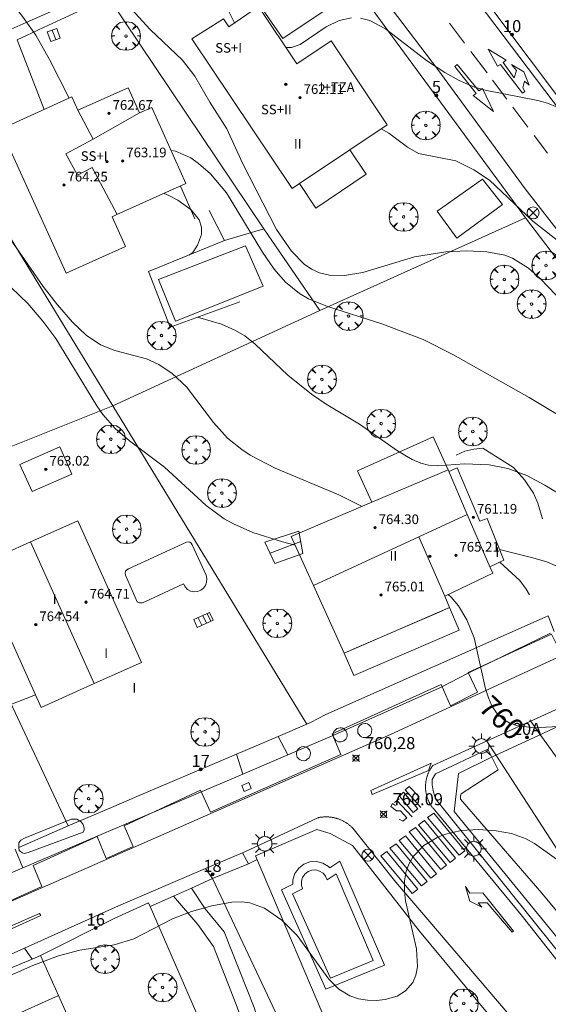
# Model space of a CAD drawing. Units: millimetres. Extents: x 424000 to 425003, y 4489999 to 4490501.
# Drawn here: x 424273 to 424317, y 4490178 to 4490260 of the extents above; entities that cross this region are included whole.
import ezdxf

# ---------------------------------------------------------------- set-up
doc = ezdxf.new("R2010")
doc.units = ezdxf.units.MM
doc.header["$MEASUREMENT"] = 0
doc.linetypes.add('VADO', pattern=[9.01, 2.71, -0.9, 0.9, -0.9, 0.9, -0.9, 0.9, -0.9])
doc.layers.get('0').update_dxf_attribs({"lineweight": 9})
for name, color, linetype, lineweight in [('1', 7, 'Continuous', 9), ('f012003p_num_plantas', 252, 'Continuous', 9), ('f022001p_portal', 7, 'Continuous', 9), ('f022001p_portal_texto', 7, 'Continuous', 9), ('f031026l_pinturavial', 253, 'Continuous', 9), ('f040024s_piscina', 140, 'Continuous', 9), ('f050002l_curvanivel_cgn', 23, 'Continuous', 9), ('f050002l_curvanivel_mae', 213, 'Continuous', 9), ('f050008p_puntocotaterreno', 7, 'Continuous', 9), ('f050009p_puntocotaconstruccionelevada', 211, 'Continuous', 9), ('f061013p_arbol', 91, 'Continuous', 9), ('f070045l_muro_mur', 30, 'MURO2', 9), ('f070045l_muro_tap', 11, 'MURO2', 9), ('f070045l_puerta', 11, 'Continuous', 9), ('f070047l_seto', 91, 'Continuous', 9), ('f070056l_edificacion_els', 22, 'Continuous', 9), ('f070056l_edificacion_med', 221, 'Continuous', 9), ('f070056s_edificacion_edi', 240, 'Continuous', 9), ('f070057s_edificacionligera', 11, 'Continuous', 9), ('f070058l_elementoconstruido_bordillo', 30, 'Continuous', 9), ('f070066l_obracontencion', 11, 'CONTENCION', 9), ('f071028l_acera_escalera', 11, 'Continuous', 9), ('f071028s_acera_escalera', 11, 'Continuous', 9), ('f071045l_vado', 30, 'VADO', 9), ('f081039p_poste', 7, 'Continuous', 9), ('f081055p_farola', 7, 'Continuous', 9), ('f081065p_registro_circular', 7, 'Continuous', 9), ('f081065s_registro_cuadrado', 7, 'Continuous', 9)]:
    doc.layers.add(name, color=color, linetype=linetype, lineweight=lineweight)
doc.styles.get("Standard").update_dxf_attribs({"font": 'arial.ttf'})
doc.styles.add('Style-s7210005_h', font='txt')
doc.linetypes.add('CONTENCION', pattern='A,6.1e-05,[1,obra_contencion.shx,S=1,R=0,X=0,Y=0],-6.120525', length=6.120586)
doc.linetypes.add('MURO2', pattern='A,3.1e-05,[1,muro2.shx,S=1,R=0,X=0,Y=0],-3.058844', length=3.058875)

# ---------------------------------------------------------------- blocks, each defined once
blk = doc.blocks.new('punto_cota')
at = {"layer": 'f050008p_puntocotaterreno'}
for points in [[(0, 0), (-0.283, 0.283)], [(0, 0), (-0.283, -0.283)], [(0, 0), (0.283, 0.283)], [(0, 0), (0.283, -0.283)]]:
    blk.add_lwpolyline(points, dxfattribs=at)
blk.add_circle((0, 0), 0.25, dxfattribs=at)
blk = doc.blocks.new('punto_cota_construccion_elevada')
at = {"layer": 'f050009p_puntocotaconstruccionelevada'}
h = blk.add_hatch(color=256, dxfattribs=at)
h.dxf.hatch_style = 1
edge = h.paths.add_edge_path()
edge.add_arc((0, 0), 0.1, 0, 360)
blk.add_circle((0, 0), 0.1, dxfattribs=at)
blk = doc.blocks.new('arbol')
at = {"color": 0, "linetype": 'Continuous', "lineweight": 0, "flags": 128}
for points in [[(0.96, 0.012), (1.2, 0.036), (1.128, 0.468), (0.888, 0.804), (0.528, 0.528), (0.816, 0.876), (0.48, 1.104), (0.048, 1.176), (0.012, 0.96), (-0.048, 1.176), (-0.48, 1.104), (-0.816, 0.876), (-0.504, 0.528), (-0.864, 0.804), (-1.104, 0.468), (-1.188, 0.036), (-0.936, 0.012)], [(-0.936, 0.012), (-1.188, -0.048), (-1.104, -0.48), (-0.864, -0.804), (-0.504, -0.504), (-0.816, -0.876), (-0.48, -1.116)], [(-0.48, -1.116), (-0.048, -1.188), (0.012, -0.936), (0.048, -1.188), (0.48, -1.116), (0.816, -0.876), (0.528, -0.504), (0.888, -0.804), (1.128, -0.48), (1.2, -0.048), (0.96, 0.012)]]:
    blk.add_lwpolyline(points, dxfattribs=at)
at = {"color": 0, "linetype": 'Continuous', "lineweight": 0, "extrusion": (0, 0, -1)}
for start, end in [(180.0229, 7.59464), (7.22334, 180.0229)]:
    blk.add_arc((0, 0), 0.104, start, end, dxfattribs=at)
blk = doc.blocks.new('poste')
at = {"layer": 'f081039p_poste'}
for p, q in [((-0.354, 0.354), (0.354, -0.354)), ((-0.354, -0.354), (0.354, 0.354))]:
    blk.add_line(p, q, dxfattribs=at)
blk.add_circle((0, 0), 0.5, dxfattribs=at)
blk = doc.blocks.new('farola')
at = {"layer": '1'}
for points in [[(0, 1.05, 0), (0, 0.6, 0)], [(-1.05, 0, 0), (-0.59, 0, 0)], [(-0.75, 0.75, 0), (-0.42, 0.42, 0)], [(0.01, 0.61, 0), (0.09, 0.6, 0), (0.16, 0.58, 0), (0.24, 0.57, 0), (0.3, 0.52, 0), (0.37, 0.49, 0), (0.43, 0.43, 0), (0.48, 0.39, 0), (0.52, 0.31, 0), (0.57, 0.25, 0), (0.6, 0.18, 0), (0.61, 0.1, 0), (0.61, 0.03, 0), (0.61, -0.03, 0), (0.61, -0.11, 0), (0.6, -0.18, 0), (0.57, -0.26, 0), (0.52, -0.32, 0), (0.48, -0.39, 0), (0.43, -0.44, 0), (0.37, -0.5, 0), (0.3, -0.53, 0), (0.24, -0.57, 0), (0.16, -0.59, 0), (0.09, -0.6, 0), (0, -0.62, 0), (-0.06, -0.6, 0), (-0.14, -0.59, 0), (-0.21, -0.57, 0), (-0.27, -0.53, 0), (-0.35, -0.5, 0), (-0.41, -0.44, 0), (-0.45, -0.39, 0), (-0.5, -0.32, 0), (-0.54, -0.26, 0), (-0.57, -0.18, 0), (-0.59, -0.11, 0), (-0.59, -0.03, 0), (-0.59, 0.03, 0), (-0.59, 0.1, 0), (-0.57, 0.18, 0), (-0.54, 0.25, 0), (-0.5, 0.31, 0), (-0.45, 0.39, 0), (-0.41, 0.43, 0), (-0.35, 0.49, 0), (-0.27, 0.52, 0), (-0.21, 0.57, 0), (-0.14, 0.58, 0), (-0.06, 0.6, 0), (0.01, 0.61, 0)], [(0.75, 0.75, 0), (0.43, 0.43, 0)], [(1.05, 0, 0), (0.61, 0, 0)], [(-0.75, -0.74, 0), (-0.42, -0.41, 0)], [(0, -1.05, 0), (0, -0.62, 0)], [(0.75, -0.75, 0), (0.43, -0.44, 0)]]:
    blk.add_polyline3d(points, dxfattribs=at)
blk = doc.blocks.new('B129')
at = {"layer": 'f081065p_registro_circular'}
for points in [[(0, 0.591, 0), (0.102, 0.575, 0), (0.22, 0.543, 0), (0.331, 0.48, 0), (0.496, 0.307, 0), (0.575, 0.094, 0), (0.567, -0.134, 0), (0.528, -0.236, 0), (0.472, -0.346, 0), (0.291, -0.496, 0), (0.189, -0.559, 0), (0.071, -0.583, 0), (-0.142, -0.567, 0), (-0.26, -0.52, 0), (-0.354, -0.465, 0), (-0.512, -0.283, 0), (-0.559, -0.181, 0), (-0.583, -0.063, 0), (-0.583, 0.047, 0), (-0.559, 0.165, 0), (-0.52, 0.268, 0), (-0.449, 0.362, 0), (-0.276, 0.52, 0), (-0.157, 0.567, 0), (0, 0.591, 0)], [(0, 0.008, 0), (0, 0, 0), (0, 0.008, 0)]]:
    blk.add_polyline3d(points, dxfattribs=at)
blk = doc.blocks.new('portal_catastro')
at = {"layer": 'f022001p_portal'}
h = blk.add_hatch(color=256, dxfattribs=at)
h.dxf.hatch_style = 1
edge = h.paths.add_edge_path()
edge.add_arc((0, 0), 0.125, 0, 360)
blk.add_circle((0, 0), 0.125, dxfattribs=at)

msp = doc.modelspace()

# ---------------------------------------------------------------- linework, layer by layer
at = {"layer": 'f031026l_pinturavial'}
for p, q in [((424308.454, 4490259.358, 753.813), (424309.708, 4490257.716, 753.897)), ((424310.234, 4490257.028, 753.933), (424311.57, 4490255.252, 754.067)), ((424313.214, 4490253.067, 754.233), (424312.029, 4490254.642, 754.114)), ((424314.951, 4490250.758, 754.408), (424313.71, 4490252.407, 754.283)), ((424315.474, 4490250.063, 754.461), (424316.58, 4490248.592, 754.572)), ((424303.918, 4490194.788, 760.474), (424304.296, 4490195.103, 760.481)), ((424304.107, 4490194.946, 760.481), (424305.359, 4490193.608, 760.481))]:
    msp.add_line(p, q, dxfattribs=at)
for points in [[(424314.502, 4490253.557, 754.233), (424312.685, 4490255.937, 754.067), (424312.447, 4490255.802, 754.067), (424311.673, 4490257.218, 753.933), (424313.146, 4490256.294, 754.067), (424312.895, 4490256.104, 754.067), (424313.826, 4490254.842, 754.114), (424314.017, 4490255.439, 754.114), (424313.609, 4490255.936, 754.114), (424314.623, 4490255.337, 754.233), (424315.064, 4490254.216, 754.233), (424314.668, 4490254.558, 754.233), (424314.53, 4490254.006, 754.233), (424314.695, 4490253.707, 754.233), (424314.502, 4490253.557, 754.233)], [(424312.118, 4490252.043, 754.233), (424310.413, 4490253.369, 754.114), (424310.678, 4490253.543, 754.114), (424308.891, 4490255.773, 753.933), (424309.101, 4490255.946, 753.933), (424310.905, 4490253.766, 754.114), (424311.187, 4490253.945, 754.114), (424312.118, 4490252.043, 754.233)], [(424266.965, 4490184.335, 760.407), (424272.924, 4490187.031, 760.515), (424274.688, 4490187.83, 760.547), (424273.962, 4490189.56, 760.54), (424279.262, 4490191.97, 760.519), (424280.012, 4490190.141, 760.512), (424282.25, 4490191.136, 760.561), (424281.516, 4490192.853, 760.54), (424287.822, 4490195.812, 760.568), (424288.657, 4490193.974, 760.575), (424299.459, 4490198.771, 760.603), (424298.755, 4490200.478, 760.603), (424307.761, 4490204.563, 760.624), (424308.537, 4490202.796, 760.603), (424310.77, 4490203.936, 760.589), (424310.019, 4490205.557, 760.519), (424316.9, 4490208.727, 760.015), (424317.762, 4490207.011, 759.924), (424320.981, 4490208.474, 759.623), (424320.132, 4490210.259, 759.595), (424323.843, 4490211.989, 759.301), (424324.742, 4490210.132, 759.217), (424328.358, 4490211.838, 758.783)], [(424306.734, 4490197.434, 760.432), (424302.056, 4490195.443, 760.432), (424301.957, 4490195.777, 760.432), (424306.933, 4490198.051, 760.432), (424306.734, 4490197.434, 760.432)], [(424306.075, 4490194.375, 760.432), (424304.794, 4490195.824, 760.432), (424305.117, 4490196.125, 760.432), (424305.946, 4490195.258, 760.432), (424305.615, 4490194.896, 760.432)], [(424305.448, 4490193.956, 760.481), (424304.326, 4490195.314, 760.481), (424304.652, 4490195.629, 760.432), (424305.85, 4490194.256, 760.432), (424305.448, 4490193.956, 760.481)], [(424303.976, 4490194.542, 760.432), (424303.747, 4490194.706, 760.432), (424303.594, 4490194.444, 760.432), (424304.068, 4490194.082, 760.432), (424304.411, 4490194.082, 760.432), (424304.917, 4490193.51, 760.432), (424304.584, 4490193.247, 760.432), (424304.279, 4490193.407, 760.432)], [(424308.503, 4490189.823, 760.481), (424305.885, 4490192.942, 760.481), (424306.404, 4490193.308, 760.481), (424308.967, 4490190.179, 760.481), (424308.503, 4490189.823, 760.481)], [(424309.27, 4490190.427, 760.481), (424306.652, 4490193.546, 760.432), (424307.171, 4490193.912, 760.432), (424309.734, 4490190.783, 760.432), (424309.27, 4490190.427, 760.481)], [(424307.751, 4490189.237, 760.481), (424305.133, 4490192.356, 760.432), (424305.652, 4490192.722, 760.481), (424308.215, 4490189.593, 760.481), (424307.751, 4490189.237, 760.481)], [(424306.916, 4490188.525, 760.432), (424304.299, 4490191.645, 760.432), (424304.817, 4490192.011, 760.432), (424307.381, 4490188.882, 760.481), (424306.916, 4490188.525, 760.432)], [(424306.138, 4490187.878, 760.432), (424303.52, 4490190.998, 760.432), (424304.039, 4490191.363, 760.432), (424306.602, 4490188.235, 760.432), (424306.138, 4490187.878, 760.432)], [(424305.378, 4490187.254, 760.432), (424302.76, 4490190.373, 760.432), (424303.279, 4490190.739, 760.432), (424305.842, 4490187.61, 760.432), (424305.378, 4490187.254, 760.432)], [(424311.577, 4490186.486, 760.481), (424310.836, 4490186.486, 760.481), (424311.152, 4490186.106, 760.481), (424310.148, 4490186.612, 760.481), (424309.776, 4490187.833, 760.481), (424310.139, 4490187.287, 760.481), (424311.223, 4490187.292, 760.481), (424313.766, 4490184.131, 0), (424313.642, 4490184.051, 0), (424311.577, 4490186.486, 760.481)], [(424271.84, 4490184.436, 760.547), (424274.508, 4490185.576, 760.547), (424274.614, 4490185.415, 760.547), (424271.942, 4490184.197, 760.547), (424272.023, 4490183.987, 760.547), (424270.032, 4490183.498, 760.407), (424271.716, 4490184.856, 760.547), (424271.84, 4490184.436, 760.547)]]:
    msp.add_polyline3d(points, dxfattribs=at)
at = {"layer": 'f040024s_piscina'}
for points in [[(424312.847, 4490244.326, 756.16), (424309.07, 4490241.54, 756.16), (424307.451, 4490243.779, 756.16), (424311.195, 4490246.448, 756.16)], [(424285.772, 4490234.665, 760.053), (424284.362, 4490238.115, 758.63), (424291.562, 4490240.905, 758.359), (424293.022, 4490237.565, 758.359)], [(424283.003, 4490211.336, 760.857), (424282.793, 4490211.336, 760.857), (424282.583, 4490211.416, 760.857), (424281.613, 4490213.636, 760.857), (424281.593, 4490213.796, 760.857), (424281.633, 4490213.946, 760.857), (424281.733, 4490214.066, 760.857), (424281.863, 4490214.136, 760.857), (424286.663, 4490216.366, 760.857), (424286.803, 4490216.386, 760.857), (424286.943, 4490216.356, 760.857), (424287.063, 4490216.266, 760.794), (424287.133, 4490216.136, 760.794), (424288.293, 4490213.616, 760.794), (424288.363, 4490213.336, 760.794), (424288.343, 4490213.046, 760.794), (424288.253, 4490212.776, 760.794), (424288.083, 4490212.546, 760.794), (424287.853, 4490212.376, 760.794), (424287.583, 4490212.276, 760.794), (424287.293, 4490212.246, 760.794), (424287.013, 4490212.306, 760.794), (424286.763, 4490212.446, 760.857), (424286.563, 4490212.646, 760.857), (424286.423, 4490212.896, 760.857), (424283.213, 4490211.416, 760.857)], [(424298.591, 4490180.235, 760.296), (424295.451, 4490187.215, 760.347), (424296.291, 4490187.625, 760.347), (424296.191, 4490187.935, 760.347), (424296.191, 4490188.265, 760.347), (424296.291, 4490188.585, 760.347), (424296.481, 4490188.855, 760.347), (424296.741, 4490189.055, 760.347), (424297.051, 4490189.175, 760.289), (424297.381, 4490189.195, 760.289), (424297.701, 4490189.105, 760.289), (424297.991, 4490188.935, 760.289), (424298.201, 4490188.685, 760.289), (424298.341, 4490188.385, 760.289), (424299.061, 4490188.865, 760.289), (424302.151, 4490181.685, 760.296)]]:
    msp.add_polyline3d(points, close=True, dxfattribs=at)
at = {"layer": 'f050002l_curvanivel_cgn'}
msp.add_line((424269.987, 4490202.067, 761), (424274.156, 4490203.713, 761), dxfattribs=at)
for points in [[(424276.968, 4490253.153, 757), (424275.339, 4490256.35, 757), (424274.187, 4490258.355, 757), (424273.094, 4490259.905, 757), (424270.977, 4490262.614, 757)], [(424319.756, 4490234.255, 756), (424316.005, 4490238.167, 756), (424315.019, 4490239.05, 756), (424313.676, 4490239.901, 756), (424313.037, 4490240.137, 756), (424311.562, 4490240.419, 756), (424309.888, 4490240.496, 756), (424308.163, 4490240.411, 756), (424305.573, 4490239.992, 756), (424301.287, 4490238.689, 756), (424299.774, 4490238.441, 756), (424298.508, 4490238.477, 756), (424297.694, 4490238.677, 756), (424297.022, 4490238.986, 756), (424296.426, 4490239.396, 756), (424295.367, 4490240.46, 756), (424294.13, 4490242.273, 756), (424291.313, 4490247.752, 756), (424290.003, 4490250.593, 756), (424288.595, 4490252.822, 756), (424287.365, 4490254.971, 756), (424286.344, 4490256.301, 756), (424283.668, 4490258.839, 756), (424280.597, 4490262.218, 756)], [(424300.349, 4490259.812, 754), (424299.325, 4490259.59, 754), (424298.258, 4490259.07, 754), (424296.089, 4490257.603, 754), (424295.385, 4490257.353, 754), (424294.933, 4490257.332, 754)], [(424331.975, 4490247.248, 754), (424331.37, 4490247.498, 754), (424329.929, 4490247.783, 754), (424328.651, 4490247.79, 754), (424325.871, 4490247.533, 754), (424324.767, 4490247.705, 754), (424324.206, 4490247.916, 754), (424323.132, 4490248.535, 754), (424319.682, 4490251.246, 754), (424318.187, 4490252.08, 754), (424316.592, 4490252.722, 754), (424315.766, 4490252.966, 754), (424311.427, 4490253.797, 754), (424310.525, 4490254.064, 754), (424309.256, 4490254.603, 754), (424308.072, 4490255.273, 754), (424306.558, 4490256.271, 754), (424303.16, 4490258.883, 754), (424301.86, 4490259.586, 754), (424301.076, 4490259.787, 754)], [(424318.916, 4490226.02, 757), (424315.049, 4490228.331, 757), (424308.747, 4490231.894, 757), (424306.284, 4490233.152, 757), (424302.85, 4490234.462, 757), (424298.35, 4490235.874, 757), (424296.78, 4490236.532, 757), (424296.032, 4490236.964, 757), (424294.868, 4490237.896, 757), (424293.934, 4490238.977, 757), (424292.97, 4490240.393, 757), (424289.989, 4490245.295, 757), (424288.665, 4490246.877, 757), (424287.681, 4490247.745, 757), (424287.033, 4490248.192, 757), (424285.768, 4490248.745, 757), (424285.393, 4490248.808, 757)], [(424286.863, 4490240.146, 758), (424287.187, 4490240.368, 758), (424287.574, 4490240.957, 758), (424287.905, 4490241.838, 758), (424287.918, 4490242.459, 758), (424287.718, 4490243.075, 758), (424287.057, 4490243.904, 758), (424285.948, 4490244.704, 758), (424285.218, 4490245.094, 758), (424284.828, 4490245.261, 758)], [(424301.219, 4490219.325, 759), (424299.305, 4490220.278, 759), (424294.017, 4490222.482, 759), (424291.944, 4490223.576, 759), (424291.249, 4490224.024, 759), (424290.082, 4490224.973, 759), (424288.92, 4490226.272, 759), (424286.674, 4490229.217, 759), (424285.477, 4490230.332, 759), (424284.378, 4490231.071, 759), (424283.353, 4490231.551, 759), (424280.727, 4490232.242, 759), (424279.545, 4490232.71, 759), (424278.37, 4490233.504, 759), (424277.227, 4490234.595, 759), (424275.978, 4490236.016, 759), (424274.79, 4490237.543, 759), (424272.013, 4490241.582, 759)], [(424317.899, 4490220.133, 758), (424316.359, 4490221.082, 758), (424314.855, 4490221.891, 758), (424313.28, 4490222.47, 758), (424311.734, 4490222.767, 758), (424309.695, 4490222.835, 758), (424307.462, 4490222.68, 758), (424306.725, 4490222.746, 758), (424306.077, 4490222.915, 758), (424305.373, 4490223.211, 758), (424304.158, 4490223.923, 758), (424301.019, 4490226.13, 758), (424298.245, 4490227.79, 758), (424297.017, 4490228.621, 758), (424295.063, 4490230.182, 758), (424292.36, 4490232.771, 758), (424291.495, 4490233.444, 758), (424290.692, 4490233.922, 758), (424289.568, 4490234.412, 758), (424287.584, 4490234.996, 758)], [(424317.96, 4490214.087, 759), (424316.515, 4490214.717, 759), (424315.267, 4490215.092, 759), (424312.613, 4490215.748, 759)]]:
    msp.add_polyline3d(points, dxfattribs=at)
at = {"layer": 'f050002l_curvanivel_mae'}
for points in [[(424290.649, 4490259.391, 755), (424289.927, 4490260.822, 755), (424289.234, 4490262.015, 755), (424288.009, 4490263.692, 755), (424285.326, 4490266.965, 755), (424284.729, 4490267.846, 755), (424283.874, 4490269.506, 755), (424282.668, 4490272.482, 755), (424281.831, 4490273.931, 755), (424280.937, 4490274.993, 755), (424277.348, 4490278.454, 755), (424276.115, 4490279.92, 755), (424273.278, 4490283.623, 755), (424272.139, 4490284.792, 755)], [(424318.638, 4490240.387, 755), (424315.351, 4490242.966, 755), (424311.778, 4490246.36, 755), (424310.467, 4490247.216, 755), (424308.985, 4490247.968, 755), (424305.898, 4490248.553, 755), (424304.988, 4490249.1, 755), (424303.427, 4490250.245, 755), (424302.801, 4490250.611, 755)], [(424295.665, 4490216.121, 760), (424294.617, 4490216.374, 760), (424292.178, 4490217.171, 760), (424290.559, 4490217.874, 760), (424289.798, 4490218.299, 760), (424288.308, 4490219.409, 760), (424284.85, 4490222.56, 760), (424281.964, 4490224.742, 760), (424280.767, 4490225.786, 760), (424279.745, 4490226.948, 760), (424279.242, 4490227.65, 760), (424275.856, 4490233.225, 760), (424274.783, 4490234.677, 760), (424273.517, 4490236.13, 760), (424271.452, 4490238.114, 760), (424268.696, 4490240.313, 760), (424266.199, 4490242.033, 760), (424265.593, 4490242.351, 760)], [(424323.283, 4490200.855, 760), (424322.039, 4490201.133, 760), (424320.015, 4490201.223, 760), (424315.444, 4490200.967, 760), (424314.043, 4490201.16, 760), (424313.417, 4490201.388, 760), (424312.94, 4490201.668, 760), (424312.36, 4490202.221, 760), (424311.977, 4490202.805, 760), (424311.68, 4490203.471, 760), (424311.455, 4490204.192, 760), (424310.491, 4490208.424, 760), (424309.906, 4490209.911, 760), (424309.199, 4490211.076, 760), (424308.588, 4490211.805, 760), (424308.361, 4490212.019, 760)], [(424271.319, 4490180.124, 760), (424273.934, 4490181.275, 760), (424276.068, 4490182.084, 760), (424277.842, 4490182.541, 760), (424280.694, 4490182.994, 760), (424282.303, 4490183.49, 760), (424285.513, 4490185.142, 760), (424287.075, 4490185.742, 760), (424288.772, 4490186.215, 760), (424290.434, 4490186.532, 760), (424291.247, 4490186.561, 760), (424291.913, 4490186.479, 760), (424293.148, 4490186.023, 760), (424294.57, 4490185.039, 760), (424295.85, 4490183.757, 760), (424298.467, 4490180.154, 760), (424299.302, 4490179.318, 760), (424300.204, 4490178.771, 760), (424300.918, 4490178.529, 760), (424301.659, 4490178.402, 760), (424302.407, 4490178.378, 760), (424303.139, 4490178.455, 760), (424304.116, 4490178.75, 760), (424304.811, 4490179.168, 760), (424305.429, 4490179.878, 760), (424305.678, 4490180.483, 760), (424305.798, 4490181.162, 760), (424305.721, 4490182.67, 760), (424304.823, 4490186.639, 760), (424304.725, 4490187.415, 760), (424304.731, 4490188.264, 760), (424304.857, 4490188.987, 760), (424305.097, 4490189.667, 760), (424305.462, 4490190.301, 760), (424306.348, 4490191.222, 760), (424307.439, 4490191.887, 760), (424308.045, 4490192.132, 760), (424309.425, 4490192.458, 760), (424310.866, 4490192.553, 760), (424312.325, 4490192.443, 760), (424313.602, 4490192.206, 760), (424314.814, 4490191.788, 760), (424315.506, 4490191.393, 760), (424317.312, 4490190.09, 760)]]:
    msp.add_polyline3d(points, dxfattribs=at)
at = {"layer": 'f070045l_muro_mur'}
for p, q in [((424287.361, 4490243.146, 758.359), (424286.181, 4490245.866, 758.63)), ((424288.561, 4490243.846, 758.359), (424289.83, 4490241.366, 758.359))]:
    msp.add_line(p, q, dxfattribs=at)
for points in [[(424280.211, 4490261.526, 756.354), (424296.881, 4490267.576, 754.338), (424298.33, 4490265.601, 754.486), (424300.809, 4490262.225, 754.739), (424300.809, 4490262.225, 754.739), (424301.302, 4490261.554, 754.789), (424302.054, 4490260.529, 754.865), (424314.751, 4490243.236, 756.16)], [(424289.83, 4490241.366, 758.359), (424293.09, 4490242.316, 758.359), (424297.72, 4490235.556, 757.659), (424280.57, 4490227.666, 760.053)], [(424289.83, 4490241.366, 758.359), (424283.53, 4490238.776, 758.63), (424285.33, 4490234.176, 760.053), (424291.101, 4490236.276, 758.745)], [(424316.17, 4490218.296, 758.48), (424315.78, 4490219.586, 758.48), (424315.41, 4490220.406, 758.48), (424314.67, 4490221.536, 758.48), (424313.76, 4490222.536, 758.48), (424311.23, 4490224.156, 758.48), (424310.48, 4490224.076, 758.48), (424309.72, 4490223.886, 758.48), (424309, 4490223.556, 758.48)], [(424315.1, 4490212.006, 760.318), (424314.82, 4490212.466, 760.318), (424314.28, 4490213.176, 760.318), (424312.62, 4490214.696, 760.318)]]:
    msp.add_polyline3d(points, dxfattribs=at)
at = {"layer": 'f070045l_muro_tap'}
for p, q in [((424272.646, 4490257.981, 757.382), (424273.409, 4490258.338, 757.278)), ((424264.251, 4490254.356, 760.111), (424280.57, 4490227.666, 760.053)), ((424280.57, 4490227.666, 760.053), (424296.65, 4490201.276, 760.744)), ((424276.88, 4490192.866, 760.799), (424263.83, 4490220.656, 761.438)), ((424296.65, 4490201.276, 760.744), (424296.947, 4490201.426, 760.772)), ((424296.65, 4490201.276, 760.744), (424294.276, 4490200.266, 760.751)), ((424290.803, 4490198.789, 760.76), (424282.366, 4490195.199, 760.784)), ((424280.643, 4490194.467, 760.789), (424276.88, 4490192.866, 760.799)), ((424276.88, 4490192.866, 760.799), (424272.779, 4490191.067, 763.007)), ((424291.81, 4490189.706, 760.347), (424292.52, 4490190.066, 760.347)), ((424283.66, 4490186.166, 760.18), (424283.667, 4490186.169, 760.18)), ((424288.24, 4490175.626, 759.177), (424283.667, 4490186.169, 760.151)), ((424276.06, 4490178.786, 760.242), (424274.58, 4490182.106, 760.242))]:
    msp.add_line(p, q, dxfattribs=at)
for points in [[(424318.976, 4490278.416, 751.182), (424307.001, 4490273.166, 752.889), (424306.191, 4490272.426, 753.27), (424305.131, 4490269.606, 753.27), (424311.471, 4490261.226, 753.649), (424322.23, 4490246.866, 755.229), (424322.83, 4490246.096, 755.229)], [(424274.828, 4490259.004, 757.085), (424280.211, 4490261.526, 756.354), (424293.09, 4490242.316, 758.359)], [(424319.488, 4490211.515, 759.694), (424333.03, 4490217.555, 757.162), (424333.2, 4490219.045, 757.162), (424314.75, 4490243.236, 756.16), (424297.72, 4490235.556, 757.659)], [(424263.83, 4490220.656, 761.438), (424269.49, 4490223.246, 760.978), (424280.57, 4490227.666, 760.053)], [(424298.23, 4490202.076, 760.894), (424316.15, 4490210.026, 760.318), (424316.646, 4490210.247, 760.225)], [(424361.07, 4490181.475, 759.547), (424361.469, 4490182.095, 759.547), (424357.384, 4490187.424, 758.613), (424340.46, 4490209.505, 757.651), (424337.32, 4490210.365, 757.651), (424316.256, 4490200.543, 760.213)], [(424325.255, 4490173.968, 759.242), (424308.84, 4490194.036, 760.37), (424309.2, 4490197.176, 760.213), (424311.82, 4490198.476, 760.213)], [(424311.142, 4490147.546, 757.11), (424329.82, 4490155.885, 757.774), (424326.21, 4490159.915, 758.435), (424312.82, 4490175.876, 759.365), (424305.97, 4490184.136, 760.296), (424300.42, 4490191.236, 760.289), (424298.58, 4490192.226, 760.289), (424297.46, 4490192.546, 760.289), (424292.4, 4490190.366, 760.347), (424298.993, 4490174.852, 759.629)], [(424283.667, 4490186.169, 760.18), (424285.604, 4490187.038, 760.243), (424287.077, 4490187.699, 760.29), (424288.83, 4490188.486, 760.347)], [(424283.667, 4490186.169, 760.151), (424283.53, 4490186.486, 760.18), (424280.69, 4490185.166, 760.18), (424274.58, 4490182.106, 760.242)], [(424274.58, 4490182.106, 760.242), (424273.876, 4490181.813, 760.255), (424271.128, 4490180.67, 760.305), (424262.42, 4490177.046, 760.464)]]:
    msp.add_polyline3d(points, dxfattribs=at)
at = {"layer": 'f070045l_puerta'}
for p, q in [((424273.409, 4490258.338, 757.278), (424274.828, 4490259.004, 757.085)), ((424296.947, 4490201.426, 760.772), (424298.23, 4490202.076, 760.894)), ((424290.803, 4490198.789, 760.76), (424294.276, 4490200.266, 760.751)), ((424311.82, 4490198.476, 764.486), (424316.256, 4490200.543, 764.486)), ((424280.643, 4490194.467, 760.789), (424282.366, 4490195.199, 760.784)), ((424288.83, 4490188.486), (424291.81, 4490189.706))]:
    msp.add_line(p, q, dxfattribs=at)
at = {"layer": 'f070047l_seto'}
for points in [[(424340.076, 4490179.689, 759.993), (424333.328, 4490176.439, 759.619), (424325.817, 4490172.822, 759.202), (424325.301, 4490172.779, 759.202), (424324.704, 4490173.014, 759.202), (424319.183, 4490180.293, 759.953), (424307.297, 4490195.083, 760.37), (424307.115, 4490195.757, 760.37), (424307.033, 4490196.253, 760.37), (424307.03, 4490196.69, 760.37), (424307.306, 4490197.168, 760.213), (424311.624, 4490199.197, 760.213), (424312.487, 4490197.494, 760.213), (424309.42, 4490195.511, 760.37), (424309.361, 4490195.332, 760.37), (424309.363, 4490195.074, 760.37), (424316.097, 4490187.286, 760.37), (424325.599, 4490175.877, 759.202), (424325.679, 4490175.917, 759.202), (424326.59, 4490176.359, 759.202), (424338.553, 4490182.103, 759.993), (424340.076, 4490179.689, 759.993)], [(424273.253, 4490191.825, 760.799), (424276.798, 4490193.274, 760.799), (424277.144, 4490193.395, 760.676), (424277.584, 4490193.402, 760.676), (424277.959, 4490193.177, 760.676), (424278.101, 4490192.97, 760.676), (424278.199, 4490192.648, 760.676), (424278.201, 4490192.508, 760.676), (424278.112, 4490192.322, 760.676), (424273.547, 4490190.641, 760.799), (424273.217, 4490190.569, 760.799), (424273.084, 4490190.617, 760.799), (424272.933, 4490190.714, 760.799), (424272.799, 4490190.811, 760.799), (424272.778, 4490191.059, 760.799), (424272.774, 4490191.357, 760.799), (424272.789, 4490191.456, 760.799), (424272.944, 4490191.667, 760.799), (424273.253, 4490191.825, 760.799)]]:
    msp.add_polyline3d(points, dxfattribs=at)
at = {"layer": 'f070056l_edificacion_els'}
for points in [[(424296.03, 4490246.07, 758.547), (424297.401, 4490244.038, 758.547), (424301.564, 4490246.847, 758.547), (424300.201, 4490248.868, 758.547)], [(424302.022, 4490219.665, 764.02), (424300.842, 4490222.275, 761.18), (424307.102, 4490225.095, 761.02), (424308.342, 4490222.355, 763.98)]]:
    msp.add_polyline3d(points, dxfattribs=at)
at = {"layer": 'f070056l_edificacion_med'}
for p, q in [((424278.951, 4490249.753, 765.247), (424282.782, 4490251.935, 765.247)), ((424273.756, 4490216.373, 766.007), (424279.027, 4490204.633, 766.007)), ((424308.082, 4490211.885, 766.627), (424305.914, 4490216.803, 766.627))]:
    msp.add_line(p, q, dxfattribs=at)
for points in [[(424277.672, 4490252.155, 766.547), (424278.951, 4490249.753, 765.667), (424276.683, 4490248.546, 765.667), (424277.634, 4490246.759, 765.667), (424278.856, 4490247.409, 765.667), (424280.929, 4490243.515, 765.667)], [(424308.342, 4490222.355, 758.48), (424309.932, 4490218.663, 759.318), (424311.832, 4490214.255, 760.318)], [(424309.932, 4490218.663, 766.627), (424305.914, 4490216.803, 766.627), (424297.185, 4490212.761, 766.627)]]:
    msp.add_polyline3d(points, dxfattribs=at)
at = {"layer": 'f070056s_edificacion_edi'}
for points in [[(424287.115, 4490258.051, 756.067), (424295.422, 4490245.663, 756.067), (424296.03, 4490246.07, 756.067), (424300.129, 4490248.819, 756.067), (424303.302, 4490250.947, 756.067), (424298.646, 4490257.89, 756.067), (424295.826, 4490256, 756.067), (424292.652, 4490260.734, 756.067), (424290.171, 4490259.071, 756.067), (424289.735, 4490259.72, 756.067)], [(424276.712, 4490238.645, 759.983), (424271.302, 4490250.585, 758.838), (424277.172, 4490253.245, 756.961), (424277.672, 4490252.155, 756.961), (424281.842, 4490254.015, 756.961), (424282.782, 4490251.935, 756.961), (424283.792, 4490252.385, 756.961), (424286.622, 4490246.065, 758.63), (424280.902, 4490243.5, 758.63), (424280.512, 4490243.325, 758.63), (424281.622, 4490240.865, 758.63)], [(424299.722, 4490207.155, 760.846), (424297.185, 4490212.761, 760.816), (424295.342, 4490216.835, 760.794), (424302.022, 4490219.665, 759.069), (424308.342, 4490222.355, 758.48), (424308.405, 4490222.207, 758.48), (424309.102, 4490222.525, 758.48), (424310.972, 4490218.105, 758.48), (424311.572, 4490218.315, 758.48), (424312.972, 4490214.865, 760.318), (424311.805, 4490214.316, 760.318), (424311.832, 4490214.255, 760.318), (424312.042, 4490213.785, 760.318), (424308.082, 4490211.885, 760.318), (424308.472, 4490210.935, 760.318), (424307.367, 4490210.458, 760.385), (424300.932, 4490207.678, 760.773)], [(424274.632, 4490202.655, 761.039), (424269.352, 4490214.395, 761.281), (424273.756, 4490216.373, 760.936), (424277.682, 4490218.135, 760.628), (424282.942, 4490206.395, 760.999), (424279.027, 4490204.633, 761.018)]]:
    msp.add_polyline3d(points, close=True, dxfattribs=at)
msp.add_polyline3d([(424272.401, 4490177.135, 760.242), (424276.061, 4490178.785, 760.242), (424276.071, 4490178.785, 760.242), (424277.101, 4490176.505, 759.398)], dxfattribs=at)
at = {"layer": 'f070057s_edificacionligera'}
for points in [[(424273.878, 4490220.542, 762.917), (424272.877, 4490222.803, 762.917), (424276.169, 4490224.261, 762.917), (424277.171, 4490222, 762.917)], [(424299.722, 4490207.155, 760.846), (424308.472, 4490210.935, 760.318), (424309.273, 4490209.079, 760.326), (424300.523, 4490205.299, 760.846)]]:
    msp.add_polyline3d(points, close=True, dxfattribs=at)
at = {"layer": 'f070058l_elementoconstruido_bordillo'}
for p, q in [((424272.646, 4490257.981, 757.31), (424274.895, 4490252.213, 757.66)), ((424315.806, 4490200.65, 760.13), (424321.856, 4490192.178, 760.13)), ((424317.784, 4490190.249, 760.03), (424312.294, 4490198.734, 760.25))]:
    msp.add_line(p, q, dxfattribs=at)
for points in [[(424319.814, 4490249.239, 754.49), (424304.617, 4490269.315, 753.04)], [(424300.809, 4490262.225, 753.69), (424294.655, 4490258.089, 753.16), (424290.852, 4490263.613, 753.11), (424295.132, 4490266.076, 753.53), (424298.139, 4490265.535, 753.61), (424298.33, 4490265.601, 753.61)], [(424301.255, 4490263.746, 753.44), (424307.485, 4490255.534, 754.12), (424314.718, 4490245.641, 754.56), (424322.255, 4490235.958, 755.27)], [(424268.894, 4490257.423, 757.59), (424273.654, 4490259.523, 756.94), (424282.403, 4490263.396, 755.71)], [(424262.019, 4490184.707, 760.33), (424263.041, 4490182.616, 760.23), (424303.578, 4490200.417, 760.29), (424323.161, 4490209.444, 758.95), (424334.236, 4490214.538, 757.41), (424333.342, 4490216.535, 757.45)], [(424323.009, 4490174.527, 758.77), (424314.399, 4490185.481, 759.54), (424307.236, 4490194.144, 760.21), (424307.095, 4490194.311, 760.21), (424307.064, 4490194.352, 760.21), (424307.033, 4490194.392, 760.21), (424307.004, 4490194.433, 760.21), (424306.974, 4490194.475, 760.21), (424306.946, 4490194.517, 760.21), (424306.918, 4490194.56, 760.21), (424306.891, 4490194.603, 760.21), (424306.865, 4490194.647, 760.21), (424306.84, 4490194.691, 760.21), (424306.815, 4490194.736, 760.21), (424306.792, 4490194.781, 760.21), (424306.769, 4490194.827, 760.21), (424306.747, 4490194.873, 760.21), (424306.725, 4490194.919, 760.25), (424306.705, 4490194.965, 760.25), (424306.685, 4490195.013, 760.25), (424306.666, 4490195.06, 760.25), (424306.648, 4490195.108, 760.25), (424306.631, 4490195.156, 760.25), (424306.615, 4490195.204, 760.25), (424306.6, 4490195.253, 760.25), (424306.585, 4490195.301, 760.25), (424306.572, 4490195.351, 760.25), (424306.559, 4490195.4, 760.25), (424306.547, 4490195.45, 760.25), (424306.536, 4490195.499, 760.25), (424306.526, 4490195.549, 760.25), (424306.517, 4490195.6, 760.25), (424306.508, 4490195.65, 760.25), (424306.501, 4490195.7, 760.25), (424306.495, 4490195.751, 760.25), (424306.489, 4490195.802, 760.25), (424306.484, 4490195.852, 760.25), (424306.481, 4490195.903, 760.25), (424306.478, 4490195.954, 760.25), (424306.476, 4490196.005, 760.25), (424306.475, 4490196.056, 760.25), (424306.475, 4490196.107, 760.25), (424306.475, 4490196.158, 760.33), (424306.477, 4490196.209, 760.33), (424306.48, 4490196.26, 760.33), (424306.483, 4490196.311, 760.33), (424306.488, 4490196.362, 760.33), (424306.493, 4490196.413, 760.33), (424306.499, 4490196.463, 760.33), (424306.506, 4490196.514, 760.33), (424306.514, 4490196.564, 760.33), (424306.523, 4490196.615, 760.33), (424306.533, 4490196.665, 760.33), (424306.544, 4490196.715, 760.33), (424306.555, 4490196.764, 760.33), (424306.568, 4490196.814, 760.33), (424306.581, 4490196.863, 760.33), (424306.595, 4490196.912, 760.29), (424306.61, 4490196.961, 760.29), (424306.626, 4490197.009, 760.29), (424306.643, 4490197.058, 760.29), (424306.661, 4490197.105, 760.29), (424306.679, 4490197.153, 760.29), (424306.699, 4490197.2, 760.29), (424306.719, 4490197.247, 760.29), (424306.74, 4490197.294, 760.23), (424306.762, 4490197.34, 760.23), (424306.785, 4490197.385, 760.23), (424306.808, 4490197.431, 760.23), (424306.832, 4490197.476, 760.23), (424306.858, 4490197.52, 760.23), (424306.883, 4490197.564, 760.23), (424306.91, 4490197.607, 760.23), (424306.938, 4490197.65, 760.23), (424306.966, 4490197.693, 760.23), (424306.995, 4490197.735, 760.33), (424307.024, 4490197.777, 760.33), (424307.055, 4490197.817, 760.33), (424307.086, 4490197.858, 760.33), (424336.599, 4490211.243, 757.33)], [(424316.831, 4490208.811, 759.55), (424310.055, 4490205.54, 760.09), (424307.72, 4490204.327, 760.15), (424298.924, 4490200.384, 760.43), (424295.063, 4490198.736, 760.42), (424291.339, 4490197.146, 760.37), (424273.114, 4490189.367, 760.29), (424269.736, 4490187.925, 760.29)], [(424270.701, 4490181.57, 760.15), (424273.263, 4490182.721, 760.14), (424281.035, 4490186.212, 760.23), (424288.245, 4490189.311, 760.19), (424291.303, 4490190.625, 760.28), (424291.913, 4490190.887, 760.38), (424297.543, 4490193.514, 760.27)], [(424297.543, 4490193.514, 760.27), (424297.597, 4490193.526, 760.27), (424297.65, 4490193.537, 760.27), (424297.704, 4490193.547, 760.27), (424297.758, 4490193.557, 760.27), (424297.812, 4490193.565, 760.27), (424297.866, 4490193.572, 760.27), (424297.921, 4490193.578, 760.27), (424297.975, 4490193.584, 760.27), (424298.03, 4490193.588, 760.27), (424298.085, 4490193.591, 760.27), (424298.139, 4490193.594, 760.27), (424298.194, 4490193.595, 760.27), (424298.249, 4490193.596, 760.27), (424298.304, 4490193.595, 760.27), (424298.358, 4490193.594, 760.27), (424298.413, 4490193.591, 760.27), (424298.468, 4490193.588, 760.27), (424298.522, 4490193.583, 760.25), (424298.577, 4490193.578, 760.25), (424298.631, 4490193.571, 760.25), (424298.685, 4490193.564, 760.25), (424298.74, 4490193.556, 760.25), (424298.794, 4490193.546, 760.25), (424298.847, 4490193.536, 760.25), (424298.901, 4490193.525, 760.25), (424298.954, 4490193.513, 760.25), (424299.007, 4490193.5, 760.25), (424299.06, 4490193.486, 760.25), (424299.113, 4490193.471, 760.25), (424299.165, 4490193.455, 760.25), (424299.217, 4490193.438, 760.25), (424299.269, 4490193.42, 760.25), (424299.321, 4490193.401, 760.25), (424299.372, 4490193.382, 760.25), (424299.423, 4490193.361, 760.25), (424299.473, 4490193.34, 760.25), (424299.523, 4490193.317, 760.25), (424299.572, 4490193.294, 760.25), (424299.622, 4490193.27, 760.25), (424299.67, 4490193.245, 760.25), (424299.719, 4490193.219, 760.25), (424299.766, 4490193.192, 760.25), (424299.814, 4490193.165, 760.25), (424299.86, 4490193.136, 760.25), (424299.907, 4490193.107, 760.25), (424299.952, 4490193.077, 760.25), (424299.997, 4490193.046, 760.25), (424300.042, 4490193.015, 760.23), (424300.086, 4490192.982, 760.23), (424300.13, 4490192.949, 760.23), (424300.172, 4490192.915, 760.23), (424300.215, 4490192.88, 760.23), (424300.256, 4490192.845, 760.23), (424300.297, 4490192.808, 760.23), (424300.337, 4490192.772, 760.23), (424300.377, 4490192.734, 760.23), (424300.416, 4490192.695, 760.23), (424300.454, 4490192.656, 760.23), (424304.028, 4490188.188, 759.9), (424306.674, 4490185.093, 759.72), (424315.012, 4490175.302, 759.1)], [(424295.491, 4490188.013, 760.34), (424295.491, 4490188.372, 760.34), (424295.656, 4490188.898, 760.44), (424295.97, 4490189.345, 760.37), (424296.394, 4490189.671, 760.37), (424296.9, 4490189.867, 760.38), (424297.457, 4490189.901, 760.33), (424297.977, 4490189.754, 760.33), (424298.449, 4490189.478, 760.4), (424298.546, 4490189.363, 760.4), (424299.372, 4490189.914, 760.33), (424303.076, 4490181.306, 760.31), (424298.23, 4490179.332, 760.38), (424294.534, 4490187.546, 760.34), (424295.491, 4490188.013, 760.34), (424295.491, 4490188.013, 760.34)], [(424288.83, 4490188.486, 760.17), (424295.432, 4490174.491, 758.82), (424296.055, 4490173.564, 759.05)], [(424287.077, 4490187.699, 760.15), (424288.233, 4490185.982, 760), (424289.796, 4490184.069, 759.82), (424292.272, 4490177.786, 759.25), (424293.285, 4490174.5, 759.01), (424293.743, 4490174.278, 759.03), (424294.371, 4490174.116, 759.03), (424294.881, 4490174.294, 758.99), (424295.432, 4490174.491, 758.82)], [(424285.604, 4490187.038, 760.21), (424287.625, 4490184.665, 759.91), (424288.902, 4490182.861, 759.69), (424290.789, 4490178.05, 759.31), (424291.617, 4490175.786, 759.12), (424291.985, 4490173.856, 759.01), (424291.315, 4490172.879, 758.91), (424290.753, 4490172.36, 758.89), (424289.848, 4490171.91, 758.89)]]:
    msp.add_polyline3d(points, dxfattribs=at)
at = {"layer": 'f070066l_obracontencion'}
msp.add_polyline3d([(424289.83, 4490241.366, 758.359), (424283.53, 4490238.776, 758.63), (424285.33, 4490234.176, 760.053), (424291.1, 4490236.276, 758.745)], dxfattribs=at)
at = {"layer": 'f071028l_acera_escalera'}
for p, q in [((424275.542, 4490258.792, 757.205), (424275.854, 4490258.001, 757.15)), ((424293.601, 4490215.439, 760.241), (424296.137, 4490216.399, 760.235)), ((424288.4, 4490210.442, 764.133), (424288.688, 4490209.802, 764.086)), ((424287.639, 4490210.1, 764.636), (424287.946, 4490209.469, 764.393)), ((424288.015, 4490210.269, 764.387), (424288.336, 4490209.644, 764.232))]:
    msp.add_line(p, q, dxfattribs=at)
at = {"layer": 'f071028s_acera_escalera'}
for points in [[(424275.428, 4490257.851, 757.45), (424275.146, 4490258.652, 757.45), (424275.922, 4490258.925, 756.97), (424276.204, 4490258.124, 756.91)], [(424294, 4490214.595, 760.31), (424293.168, 4490216.358, 760.17), (424295.98, 4490217.274, 760.17), (424296.312, 4490215.427, 760.31)], [(424287.282, 4490209.94, 764.87), (424288.586, 4490210.525, 764.01), (424288.873, 4490209.885, 764.01), (424287.569, 4490209.3, 764.55)]]:
    msp.add_polyline3d(points, close=True, dxfattribs=at)
at = {"layer": 'f071045l_vado'}
for p, q in [((424316.646, 4490210.247, 764.486), (424317.144, 4490208.957, 764.486)), ((424315.104, 4490201.633, 760.213), (424315.806, 4490200.65, 763.416)), ((424315.806, 4490200.65, 763.416), (424315.806, 4490200.65, 762.346)), ((424294.276, 4490200.266, 760.751), (424295.063, 4490198.736, 760.659)), ((424312.294, 4490198.734, 762.352), (424311.512, 4490199.942, 760.213)), ((424290.803, 4490198.789, 760.76), (424291.339, 4490197.146, 760.643)), ((424272.472, 4490190.932, 767.386), (424273.114, 4490189.367, 767.386)), ((424291.81, 4490189.706, 762.796), (424291.303, 4490190.625, 762.796)), ((424288.83, 4490188.486, 762.796), (424288.245, 4490189.311, 762.796)), ((424273.876, 4490181.813, 761.455), (424273.263, 4490182.721, 762.656)), ((424273.876, 4490181.813, 762.656), (424273.876, 4490181.813, 761.455))]:
    msp.add_line(p, q, dxfattribs=at)
at = {"layer": 'f081065s_registro_cuadrado'}
msp.add_polyline3d([(424291.454, 4490195.708, 760.076), (424291.255, 4490196.203, 760.076), (424291.844, 4490196.44, 760.076), (424292.044, 4490195.945, 760.076)], close=True, dxfattribs=at)

# ---------------------------------------------------------------- block references
at = {"layer": 'f022001p_portal'}
for p in [(424313.648, 4490258.419), (424307.377, 4490253.381), (424314.885, 4490200.182), (424287.852, 4490197.532), (424288.83, 4490188.836), (424279.16, 4490184.392)]:
    msp.add_blockref('portal_catastro', p, dxfattribs=at)
at = {"layer": 'f050008p_puntocotaterreno'}
for p in [(424300.709, 4490198.457, 760.276), (424303.003, 4490193.81, 760.09)]:
    msp.add_blockref('punto_cota', p, dxfattribs=at)
at = {"layer": 'f050009p_puntocotaconstruccionelevada'}
for p in [(424294.903, 4490254.297, 762.13), (424296.08, 4490253.198, 762.11), (424280.254, 4490251.884, 762.67), (424280.085, 4490247.884, 763.51), (424281.389, 4490247.949, 763.19), (424276.52, 4490245.945, 764.25), (424275.024, 4490222.402, 763.02), (424310.437, 4490218.421, 761.19), (424302.297, 4490217.558, 764.3), (424306.833, 4490215.182, 766.63), (424308.99, 4490215.274, 765.21), (424302.789, 4490211.979, 765.01), (424278.351, 4490211.384, 764.71), (424276.232, 4490210.431, 765.55), (424274.191, 4490209.514, 764.54)]:
    msp.add_blockref('punto_cota_construccion_elevada', p, dxfattribs=at)
at = {"layer": 'f061013p_arbol'}
for p in [(424281.66, 4490258.3, 756.354), (424306.501, 4490250.895, 755.648), (424304.658, 4490243.309, 755.821), (424316.458, 4490239.284, 756.16), (424313.01, 4490238.136, 756.16), (424315.258, 4490236.091, 757.19), (424300.099, 4490235.097, 757.659), (424284.606, 4490233.478, 760.053), (424297.891, 4490229.841, 757.659), (424302.8, 4490226.183, 759.069), (424310.388, 4490225.533, 758.48), (424280.409, 4490224.885, 760.628), (424287.464, 4490223.997, 759.98), (424289.605, 4490220.43, 759.98), (424281.721, 4490217.431, 760.628), (424294.196, 4490209.634, 760.794), (424288.214, 4490200.637, 760.744), (424278.569, 4490195.11, 760.676), (424279.926, 4490181.805, 760.18), (424284.692, 4490179.467, 760.18), (424309.642, 4490178.146, 759.659)]:
    msp.add_blockref('arbol', p, dxfattribs=at)
at = {"layer": 'f081039p_poste'}
for p in [(424315.387, 4490243.641, 763.036), (424301.707, 4490190.424, 760.289)]:
    msp.add_blockref('poste', p, dxfattribs=at)
at = {"layer": 'f081055p_farola'}
for p in [(424311.101, 4490199.466, 760.213), (424293.146, 4490191.373, 760.347), (424310.466, 4490190.959, 760.37)]:
    msp.add_blockref('farola', p, dxfattribs=at)
at = {"layer": 'f081065p_registro_circular'}
for p in [(424299.412, 4490200.389, 760.894), (424301.44, 4490200.749, 760.894), (424296.362, 4490198.834, 760.744)]:
    msp.add_blockref('B129', p, dxfattribs=at)

# ---------------------------------------------------------------- texts
at = {"layer": 'f012003p_num_plantas', "char_height": 0.8, "attachment_point": 5}
for s, insert, width in [('{\\fArial|b0|i0;SS+I}', (424290.168, 4490257.315), 3.2), ('{\\fArial|b0|i0;I+TZA}', (424299.15, 4490254.055), 4), ('{\\fArial|b0|i0;SS+II}', (424294.12, 4490252.21), 4), ('{\\fArial|b0|i0;II}', (424295.89, 4490249.365), 1.6), ('{\\fArial|b0|i0;SS+I}', (424279.026, 4490248.349), 3.2), ('{\\fArial|b0|i0;II}', (424303.814, 4490215.218), 1.6), ('{\\fArial|b0|i0;I}', (424312.421, 4490215.533), 0.8), ('{\\fArial|b0|i0;I}', (424275.76, 4490211.623), 0.8), ('{\\fArial|b0|i0;I}', (424280.02, 4490207.149), 0.8), ('{\\fArial|b0|i0;I}', (424282.345, 4490204.283), 0.8)]:
    msp.add_mtext(s, dxfattribs=dict(at, insert=insert, width=width))
at = {"layer": 'f022001p_portal_texto', "char_height": 1, "attachment_point": 8}
for s, insert, width in [('{\\fTrebuchet MS|b0|i0;10}', (424313.648, 4490258.619), 2), ('{\\fTrebuchet MS|b0|i0;5}', (424307.377, 4490253.581), 1), ('{\\fTrebuchet MS|b0|i0;20A}', (424314.885, 4490200.382), 3), ('{\\fTrebuchet MS|b0|i0;17}', (424287.852, 4490197.732), 2), ('{\\fTrebuchet MS|b0|i0;18}', (424288.83, 4490189.036), 2), ('{\\fTrebuchet MS|b0|i0;16}', (424279.16, 4490184.592), 2)]:
    msp.add_mtext(s, dxfattribs=dict(at, insert=insert, width=width))
at = {"layer": 'f050002l_curvanivel_mae', "insert": (424312.796, 4490201.806, 760), "char_height": 1.75, "width": 5.25, "attachment_point": 5, "rotation": 316.33523}
msp.add_mtext('{\\fRoman|b1|i0;760}', dxfattribs=at)
at = {"layer": 'f050008p_puntocotaterreno', "style": 'Style-s7210005_h'}
for s, p in [('760,28', (424301.459, 4490199.207, 760.276)), ('760.09', (424303.753, 4490194.56, 760.09))]:
    msp.add_text(s, height=1, dxfattribs=at).set_placement(p)
at = {"layer": 'f050009p_puntocotaconstruccionelevada', "style": 'Style-s7210005_h'}
for s, p in [('762.11', (424296.38, 4490253.498, 762.11)), ('762.67', (424280.554, 4490252.184, 762.67)), ('763.19', (424281.689, 4490248.249, 763.19)), ('764.25', (424276.82, 4490246.245, 764.25)), ('763.02', (424275.324, 4490222.702, 763.02)), ('761.19', (424310.737, 4490218.721, 761.19)), ('764.30', (424302.597, 4490217.858, 764.3)), ('765.21', (424309.29, 4490215.574, 765.21)), ('765.01', (424303.089, 4490212.279, 765.01)), ('764.71', (424278.651, 4490211.684, 764.71)), ('764.54', (424274.491, 4490209.814, 764.54))]:
    msp.add_text(s, height=0.8, dxfattribs=at).set_placement(p)

doc.saveas('drawing.dxf')
